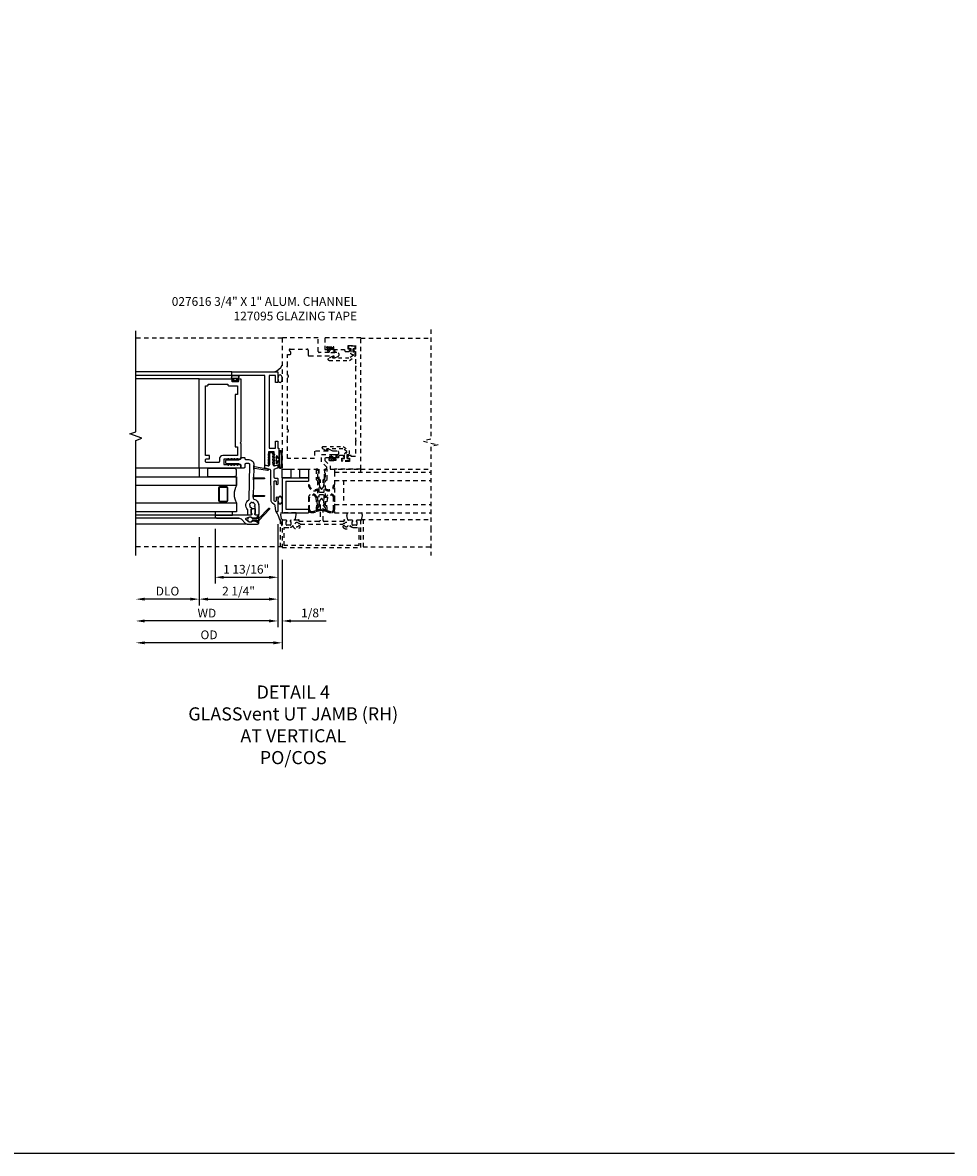
# Model space of a CAD drawing. Extents: x -555 to -452, y 0 to 64.
# Drawn here: x -478 to -452, y 0 to 33 of the extents above; entities that cross this region are included whole.
import ezdxf

# ---------------------------------------------------------------- set-up
doc = ezdxf.new("R2010")
doc.units = 0
doc.header["$LTSCALE"] = 0.5
doc.header["$MEASUREMENT"] = 0
doc.linetypes.add('HIDDEN', pattern=[0.375, 0.25, -0.125])
doc.linetypes.add('HIDDEN2', pattern=[0.1875, 0.125, -0.0625])
doc.layers.get('0').update_dxf_attribs({"color": 4, "linetype": 'CONTINUOUS'})
for name, color, linetype in [('DIME', 2, 'CONTINUOUS'), ('FORMAT', 7, 'CONTINUOUS'), ('HIDDEN', 3, 'HIDDEN'), ('HIDDEN2', 3, 'HIDDEN2'), ('PARTSLIST', 3, 'CONTINUOUS'), ('TEXT', 3, 'CONTINUOUS')]:
    doc.layers.add(name, color=color, linetype=linetype)
doc.styles.get("Standard").update_dxf_attribs({"font": 'arial.ttf'})
doc.dimstyles.new('EXT_ON-OFF', dxfattribs={"dimscale": 2, "dimtxt": 0.125, "dimasz": 0.125, "dimexe": 0.09, "dimexo": 0.1875, "dimgap": 0.05, "dimtad": 3, "dimdec": 5, "dimzin": 3, "dimdsep": 46, "dimlunit": 5, "dimtxsty": 'STANDARD', "dimcen": 0, "dimse2": 1, "dimazin": 0, "dimtfac": 1, "dimtdec": 4, "dimtofl": 0, "dimtmove": 0, "dimatfit": 0, "dimfxl": 1, "dimfrac": 2, "dimtolj": 1, "dimtzin": 3, "dimarcsym": 0})
doc.dimstyles.new('EXT_ON-ON', dxfattribs={"dimscale": 2, "dimtxt": 0.125, "dimasz": 0.125, "dimexe": 0.09, "dimexo": 0.1875, "dimgap": 0.05, "dimtad": 3, "dimdec": 5, "dimzin": 3, "dimdsep": 46, "dimlunit": 5, "dimtxsty": 'STANDARD', "dimcen": 0, "dimadec": 0, "dimazin": 0, "dimtfac": 1, "dimtdec": 4, "dimtofl": 0, "dimtmove": 0, "dimatfit": 0, "dimfxl": 1, "dimfrac": 2, "dimtolj": 1, "dimtzin": 3, "dimarcsym": 0})

# ---------------------------------------------------------------- blocks, each defined once
blk = doc.blocks.new('B127095')
blk.add_lwpolyline([(1, -1), (1, -1.25), (1.25, -1.25), (1.25, -1)], close=True)
blk = doc.blocks.new('B183002')
blk.add_lwpolyline([(0.661, 4.614, 0.414214), (0.691, 4.584), (0.792, 4.584), (0.824, 4.639, 0.57735), (0.816, 4.654), (0.761, 4.654), (0.761, 4.75), (0.975, 4.75), (0.975, 4.654), (0.92, 4.654, 0.57735), (0.912, 4.639), (0.944, 4.584), (0.975, 4.584), (0.975, 4.172), (0.99, 4.157), (0.975, 4.142), (0.975, 2.047), (0.99, 2.032), (0.975, 2.017), (0.975, 1.578), (0.848, 1.578), (0.848, 1.605), (0.767, 1.605), (0.735, 1.55, 0.57735), (0.744, 1.535), (0.798, 1.535), (0.798, 1.438), (0.584, 1.438), (0.584, 1.535), (0.639, 1.535, 0.57735), (0.648, 1.55), (0.616, 1.605), (0.514, 1.605, 0.414214), (0.484, 1.575), (0.484, 1.545), (0.391, 1.545, 1), (0.391, 1.513), (0.397, 1.513, -1), (0.397, 1.469), (0.228, 1.469, -1), (0.228, 1.513), (0.234, 1.513, 1), (0.234, 1.545), (0.093, 1.545), (0.093, 1.465), (0.25, 1.309), (0.25, 1.22), (1.125, 1.22), (1.125, 4.97), (0.093, 4.97), (0.093, 4.644), (0.171, 4.644, 1), (0.171, 4.676), (0.165, 4.676, -1), (0.165, 4.72), (0.334, 4.72, -1), (0.334, 4.676), (0.328, 4.676, 1), (0.328, 4.644), (0.661, 4.644)], format="xyb", close=True)
blk = doc.blocks.new('B183001')
blk.add_lwpolyline([(-0.975, 3.907), (-0.975, 4.142), (-0.99, 4.157), (-0.975, 4.172), (-0.975, 4.5), (-0.905, 4.5, 0.414214), (-0.875, 4.529), (-0.875, 4.549, 0.305615), (-0.906, 4.596, -0.305615), (-0.925, 4.624), (-0.925, 4.624, -0.414214), (-0.895, 4.654), (-0.412, 4.654, -0.414214), (-0.382, 4.624), (-0.382, 4.486, 0.414214), (-0.352, 4.457), (0.354, 4.457), (0.35, 4.406, 0.440011), (0.356, 4.399), (0.381, 4.399), (0.468, 4.44, 0.802585), (0.442, 4.554), (-0.064, 4.554, -0.414214), (-0.094, 4.585), (-0.094, 4.97), (-1.125, 4.97), (-1.125, 1.22), (-0.08, 1.22), (-0.08, 0.949), (-0.043, 0.912), (-0.043, 0.822), (-0.075, 0.846), (-0.063, 0.723), (0, 0.64), (0.062, 0.723), (0.075, 0.846), (0.043, 0.822), (0.043, 0.912), (0.08, 0.949), (0.08, 1.22), (0.156, 1.22), (0.156, 1.27), (0, 1.426), (0, 1.634), (0.447, 1.634, 1), (0.447, 1.734), (0.322, 1.734), (0.204, 1.789), (0.18, 1.789, 0.440011), (0.174, 1.782), (0.178, 1.734), (-0.205, 1.734), (-0.205, 1.52), (-0.975, 1.52), (-0.975, 2.017), (-0.99, 2.032), (-0.975, 2.047), (-0.975, 2.282, 1), (-0.975, 2.345), (-0.975, 3.845, 1)], format="xyb", close=True)
blk = doc.blocks.new('B850302-S')
at = {"layer": 'HIDDEN2'}
for p, q in [((-0.564, 0.313), (-0.659, 0.365)), ((-0.649, 0.425), (-0.072, 0.425)), ((-0.083, 0.362), (-0.546, 0.362)), ((-0.546, 0.362), (-0.543, 0.332)), ((0.037, 0.283), (-0.083, 0.362)), ((-0.072, 0.425), (0.097, 0.317)), ((-0.097, 0.03), (-0.097, 0.07)), ((-0.082, 0.085), (-0.032, 0.085)), ((0.082, 0.015), (-0.082, 0.015)), ((-0.032, 0.085), (-0.032, 0.21)), ((0.008, 0.25), (0.037, 0.25)), ((0.097, 0.19), (0.033, 0.19)), ((0.033, 0.19), (0.033, 0.085)), ((0.033, 0.085), (0.082, 0.085)), ((0.037, 0.25), (0.037, 0.283)), ((0.097, 0.317), (0.097, 0.19)), ((0.097, 0.07), (0.097, 0.03))]:
    blk.add_line(p, q, dxfattribs=at)
for centre, radius, start, end in [((-0.647, 0.394), 0.0311, 94.4417, 246.8756), ((-0.559, 0.328), 0.016, 250, 14.1324), ((-0.082, 0.07), 0.015, 90, 180), ((-0.082, 0.03), 0.015, 180, 270), ((0.008, 0.21), 0.04, 90, 180), ((0.082, 0.07), 0.015, 0, 90), ((0.082, 0.03), 0.015, 270, 0)]:
    blk.add_arc(centre, radius, start, end, dxfattribs=at)
blk = doc.blocks.new('B027493-M2')
blk.add_lwpolyline([(0.079, -0.015), (0.03, -0.015), (0.03, -0.081, -1), (0, -0.081), (0, 0.081, -1), (0.03, 0.081), (0.03, 0.015), (0.077, 0.015)], format="xyb")
for points, knots in [([(0.077, 0.015), (0.075, 0.035), (0.073, 0.083), (0.089, 0.164), (0.159, 0.157), (0.167, 0.101), (0.166, 0.057), (0.167, 0.008), (0.162, -0.04), (0.128, -0.083), (0.083, -0.071), (0.081, -0.027), (0.078, -0.001), (0.077, 0.015)], [0, 0, 0, 0, 0.0635021, 0.152508, 0.1800456, 0.2431779, 0.2869017, 0.3190544, 0.3891851, 0.4298303, 0.46379, 0.4985722, 0.5469897, 0.5469897, 0.5469897, 0.5469897]), ([(0.099, 0.017), (0.098, 0.038), (0.097, 0.058), (0.104, 0.135), (0.131, 0.16), (0.145, 0.091), (0.143, 0.057), (0.143, 0.005), (0.141, -0.014), (0.13, -0.041), (0.124, -0.05), (0.117, -0.054), (0.113, -0.054), (0.106, -0.051), (0.107, -0.053), (0.104, -0.039), (0.104, -0.027), (0.102, -0.005), (0.101, 0.006), (0.099, 0.017)], [0.0005791, 0.0005791, 0.0005791, 0.0005791, 0.0680843, 0.0680843, 0.2204317, 0.2204317, 0.3134179, 0.3134179, 0.3802281, 0.3802281, 0.4202284, 0.4202284, 0.451261, 0.451261, 0.4822935, 0.4822935, 0.513326, 0.513326, 0.5464271, 0.5464271, 0.5464271, 0.5464271])]:
    blk.add_open_spline(points, degree=3, knots=knots)
blk = doc.blocks.new('B183304-M')
for points in [[(-0.158, 0.036, -0.011437), (-0.108, 0.047), (-0.108, 0.109), (-0.045, 0.173), (-0.045, 0.187, 0.414214), (-0.048, 0.19), (-0.06, 0.19, -0.414214), (-0.065, 0.195), (-0.065, 0.477), (-0.052, 0.495), (0.052, 0.495), (0.065, 0.477), (0.065, 0.195, -0.414214), (0.06, 0.19), (0.048, 0.19, 0.414214), (0.045, 0.187), (0.045, 0.173), (0.108, 0.109), (0.108, 0.047, -0.011437), (0.158, 0.036), (0.158, 0.13), (0.115, 0.173), (0.115, 0.881), (0.158, 0.925), (0.158, 1.212, 0.414214), (0.15, 1.22), (0.116, 1.22, 0.414214), (0.108, 1.212), (0.108, 1.18, 0.706794), (0.108, 1.1), (0.108, 0.946), (0.045, 0.882), (0.045, 0.868, 0.414214), (0.048, 0.865), (0.06, 0.865, -0.414214), (0.065, 0.86), (0.065, 0.563), (0.052, 0.545), (-0.052, 0.545), (-0.065, 0.563), (-0.065, 0.86, -0.414214), (-0.06, 0.865), (-0.048, 0.865, 0.414214), (-0.045, 0.868), (-0.045, 0.882), (-0.108, 0.946), (-0.108, 1.1, 0.706794), (-0.108, 1.18), (-0.108, 1.212, 0.414214), (-0.116, 1.22), (-0.15, 1.22, 0.414214), (-0.158, 1.212), (-0.158, 0.925), (-0.115, 0.881), (-0.115, 0.173), (-0.158, 0.13)], [(-0.346, 0.759, 1), (-0.374, 0.749, 0.52962), (-0.115, 0.622), (-0.115, 0.657, -0.574567)], [(0.346, 0.759, -1), (0.374, 0.749, -0.52962), (0.115, 0.622), (0.115, 0.657, 0.574567)], [(-0.17, 0.419, -0.072209), (-0.168, 0.411), (-0.142, 0.146), (-0.115, 0.173), (-0.138, 0.414, 0.072209), (-0.142, 0.43, 0.67455), (-0.371, 0.43, 0.09567), (-0.375, 0.407), (-0.375, 0.067, 0.390377), (-0.292, -0.023, 0.139093), (-0.152, 0.005, -0.060163), (-0.138, 0.009, -0.029803), (-0.01, 0.032), (0, 0.048), (0, 0.053), (-0.007, 0.062, 0.034423), (-0.158, 0.036, -0.151043), (-0.29, 0.007, -0.390377), (-0.345, 0.067), (-0.345, 0.407, -0.09567), (-0.343, 0.419, -0.67455)], [(0.17, 0.419, 0.072209), (0.168, 0.411), (0.142, 0.146), (0.115, 0.173), (0.138, 0.414, -0.072209), (0.142, 0.43, -0.67455), (0.371, 0.43, -0.09567), (0.375, 0.407), (0.375, 0.067, -0.390377), (0.292, -0.023, -0.139093), (0.152, 0.005, 0.060163), (0.138, 0.009, 0.029803), (0.01, 0.032), (0, 0.048), (0, 0.053), (0.007, 0.062, -0.034423), (0.158, 0.036, 0.151043), (0.29, 0.007, 0.390377), (0.345, 0.067), (0.345, 0.407, 0.09567), (0.343, 0.419, 0.67455)]]:
    blk.add_lwpolyline(points, format="xyb", close=True)
blk = doc.blocks.new('B183003')
for points in [[(0.64, -0.25), (0.073, -0.25, -0.414214), (0.043, -0.22), (0.043, 0.236), (0.075, 0.212), (0.062, 0.335), (0, 0.418), (-0.062, 0.335), (-0.075, 0.212), (-0.043, 0.236), (-0.043, -0.22, -0.414214), (-0.073, -0.25), (-0.64, -0.25), (-0.64, -0.21, 0.963152), (-0.66, -0.209, -0.392393), (-0.67, -0.218), (-0.873, -0.218, 0.414214), (-0.898, -0.243), (-0.898, -0.25), (-0.876, -0.25), (-0.876, -0.334, -0.414214), (-0.901, -0.359), (-0.989, -0.359, -0.414214), (-1.014, -0.334), (-1.014, -0.25), (-0.992, -0.25), (-0.992, -0.243, 0.414214), (-1.017, -0.218), (-1.125, -0.218), (-1.125, -1), (1.125, -1), (1.125, -0.218), (1.017, -0.218, 0.414214), (0.992, -0.243), (0.992, -0.25), (1.014, -0.25), (1.014, -0.334, -0.414214), (0.989, -0.359), (0.901, -0.359, -0.414214), (0.876, -0.334), (0.876, -0.25), (0.898, -0.25), (0.898, -0.243, 0.414214), (0.873, -0.218), (0.67, -0.218, -0.392393), (0.66, -0.209, 0.963152), (0.64, -0.21)], [(0.602, -0.325, 0.274767), (0.615, -0.318, -0.345175), (0.632, -0.31, 0.280837), (0.662, -0.301, -2.607046), (0.662, -0.382, 1), (0.618, -0.422, 0.603424), (0.824, -0.37, 0.293971), (0.901, -0.419), (1.065, -0.419), (1.065, -0.94), (-1.065, -0.94), (-1.065, -0.419), (-0.901, -0.419, 0.293971), (-0.824, -0.37, 0.603424), (-0.618, -0.422, 1), (-0.662, -0.382, -2.607046), (-0.662, -0.301, 0.280837), (-0.632, -0.31, -0.345175), (-0.615, -0.318, 0.274767), (-0.602, -0.325)]]:
    blk.add_lwpolyline(points, format="xyb", close=True)
blk = doc.blocks.new('B127254')
blk.add_lwpolyline([(0.75, -0.09), (0, -0.09), (0, 0), (0.75, 0)], close=True)
blk = doc.blocks.new('10521742')
for p, q in [((63.279, 10.323), (66.029, 10.323)), ((63.279, 10.323), (63.279, 9.166)), ((63.279, 10.088), (66.029, 10.088)), ((63.529, 10.088), (63.529, 9.401)), ((63.279, 9.401), (66.029, 9.401)), ((63.279, 9.166), (66.029, 9.166))]:
    blk.add_line(p, q)
blk = doc.blocks.new('B127246-M')
for p, q in [((-0.201, 0.344), (-0.187, 0.36)), ((0.201, 0.344), (0.187, 0.36)), ((-0.197, 0.157), (-0.224, 0.282)), ((0.197, 0.157), (0.224, 0.282))]:
    blk.add_line(p, q)
for centre, radius, start, end in [((-0.145, 0.288), 0.0796, 135.6422, 184.3894), ((0.145, 0.288), 0.0796, 355.6106, 44.3578), ((-0.178, 0.161), 0.02, 192, 270), ((0.178, 0.161), 0.02, 270, 348)]:
    blk.add_arc(centre, radius, start, end)
blk = doc.blocks.new('B386002')
for points in [[(0.272, 0.895), (0.252, 0.875), (-0.181, 0.875), (-0.191, 0.902), (-0.191, 0.935), (-0.181, 0.945), (-0.191, 0.955), (-0.181, 0.965), (-0.191, 0.975), (-0.181, 0.985), (-0.191, 0.995), (-0.181, 1.005), (-0.191, 1.015), (-0.181, 1.025), (-0.191, 1.035), (-0.181, 1.045), (-0.191, 1.055), (-0.181, 1.065), (-0.191, 1.075), (-0.181, 1.085), (-0.191, 1.095), (-0.181, 1.105), (-0.191, 1.115), (-0.181, 1.125), (-0.191, 1.135), (-0.181, 1.145), (-0.191, 1.155), (-0.181, 1.165), (-0.191, 1.175), (-0.181, 1.185), (-0.191, 1.195), (-0.181, 1.205), (-0.191, 1.215), (-0.181, 1.225), (-0.191, 1.235), (-0.181, 1.245), (-0.191, 1.255), (-0.181, 1.265), (-0.191, 1.275), (-0.191, 1.361), (-0.346, 1.361), (-0.346, 1.275), (-0.356, 1.265), (-0.346, 1.255), (-0.356, 1.245), (-0.346, 1.235), (-0.356, 1.225), (-0.346, 1.215), (-0.356, 1.205), (-0.346, 1.195), (-0.356, 1.185), (-0.346, 1.175), (-0.356, 1.165), (-0.346, 1.155), (-0.356, 1.145), (-0.346, 1.135), (-0.356, 1.125), (-0.346, 1.115), (-0.356, 1.105), (-0.346, 1.095), (-0.356, 1.085), (-0.346, 1.075), (-0.356, 1.065), (-0.346, 1.055), (-0.356, 1.045), (-0.346, 1.035), (-0.356, 1.025), (-0.346, 1.015), (-0.356, 1.005), (-0.346, 0.995), (-0.356, 0.985), (-0.346, 0.975), (-0.356, 0.965), (-0.346, 0.955), (-0.356, 0.945), (-0.346, 0.935), (-0.346, 0.902), (-0.356, 0.875), (-0.446, 0.875), (-0.446, 2.062), (2.104, 2.062), (2.104, 1.11, -1), (2.072, 1.11), (2.072, 1.116, 1), (2.028, 1.116), (2.028, 0.947, 1), (2.072, 0.947), (2.072, 0.953, -1), (2.104, 0.953), (2.104, 0.875), (0.292, 0.875)], [(1.653, 1.03), (0.159, 1.03), (0.159, 0.97), (-0.091, 0.97), (-0.091, 1.386, 0.414214), (-0.191, 1.486), (-0.26, 1.486, -0.414214), (-0.29, 1.516), (-0.29, 1.852, -0.414214), (-0.26, 1.882), (-0.211, 1.882, -0.414214), (-0.181, 1.852), (-0.181, 1.772), (-0.091, 1.772), (-0.091, 1.882), (1.903, 1.882), (1.903, 1.832, 0.414214), (1.933, 1.802), (1.948, 1.802), (1.948, 1.245), (1.933, 1.245, 0.414214), (1.903, 1.215), (1.903, 0.97), (1.653, 0.97)]]:
    blk.add_lwpolyline(points, format="xyb", close=True)
blk = doc.blocks.new('B127095M')
blk.add_lwpolyline([(-0.25, 0), (0, 0), (0, -0.25), (-0.25, -0.25)], close=True)
blk = doc.blocks.new('*D1834')
at = {"layer": 'DIME', "color": 0, "lineweight": -2, "transparency": 16777216}
for p, q in [((-471.107, 18.375), (-471.107, 15.425)), ((-471.357, 15.605), (-474.92, 15.605))]:
    blk.add_line(p, q, dxfattribs=at)
at = {"layer": 'DIME', "color": 0, "transparency": 16777216}
for points in [[(-474.92, 15.646), (-474.92, 15.563), (-475.17, 15.605)], [(-471.357, 15.646), (-471.357, 15.563), (-471.107, 15.605)]]:
    blk.add_solid(points, dxfattribs=at)
at = {"layer": 'DIME', "color": 0, "transparency": 16777216, "insert": (-473.138, 15.83), "char_height": 0.25, "attachment_point": 5}
blk.add_mtext('\\A1;WD', dxfattribs=at)
blk = doc.blocks.new('*D1835')
at = {"layer": 'DIME', "color": 0, "lineweight": -2, "transparency": 16777216}
for p, q in [((-473.357, 18.002), (-473.357, 16.05)), ((-473.607, 16.23), (-474.92, 16.23))]:
    blk.add_line(p, q, dxfattribs=at)
at = {"layer": 'DIME', "color": 0, "transparency": 16777216}
for points in [[(-474.92, 16.271), (-474.92, 16.188), (-475.17, 16.23)], [(-473.607, 16.271), (-473.607, 16.188), (-473.357, 16.23)]]:
    blk.add_solid(points, dxfattribs=at)
at = {"layer": 'DIME', "color": 0, "transparency": 16777216, "insert": (-474.263, 16.459), "char_height": 0.25, "attachment_point": 5}
blk.add_mtext('\\A1;DLO', dxfattribs=at)
blk = doc.blocks.new('*D1836')
at = {"layer": 'DIME', "color": 0, "lineweight": -2, "transparency": 16777216}
for p, q in [((-471.107, 18.375), (-471.107, 16.05)), ((-473.357, 18.002), (-473.357, 16.05)), ((-473.107, 16.23), (-471.357, 16.23))]:
    blk.add_line(p, q, dxfattribs=at)
at = {"layer": 'DIME', "color": 0, "transparency": 16777216}
for points in [[(-473.107, 16.271), (-473.107, 16.188), (-473.357, 16.23)], [(-471.357, 16.271), (-471.357, 16.188), (-471.107, 16.23)]]:
    blk.add_solid(points, dxfattribs=at)
at = {"layer": 'DIME', "color": 0, "transparency": 16777216, "insert": (-472.232, 16.459), "char_height": 0.25, "attachment_point": 5}
blk.add_mtext('\\A1;2 1/4"', dxfattribs=at)
blk = doc.blocks.new('*D1837')
at = {"layer": 'DIME', "color": 0, "lineweight": -2, "transparency": 16777216}
for p, q in [((-470.982, 17.355), (-470.982, 14.8)), ((-471.232, 14.98), (-474.92, 14.98))]:
    blk.add_line(p, q, dxfattribs=at)
at = {"layer": 'DIME', "color": 0, "transparency": 16777216}
for points in [[(-474.92, 15.021), (-474.92, 14.938), (-475.17, 14.98)], [(-471.232, 15.021), (-471.232, 14.938), (-470.982, 14.98)]]:
    blk.add_solid(points, dxfattribs=at)
at = {"layer": 'DIME', "color": 0, "transparency": 16777216, "insert": (-473.076, 15.209), "char_height": 0.25, "attachment_point": 5}
blk.add_mtext('\\A1;OD', dxfattribs=at)
blk = doc.blocks.new('*D1838')
at = {"layer": 'DIME', "color": 0, "lineweight": -2, "transparency": 16777216}
for p, q in [((-471.107, 18.375), (-471.107, 15.425)), ((-470.982, 17.355), (-470.982, 15.425)), ((-471.357, 15.605), (-471.607, 15.605)), ((-470.732, 15.605), (-469.727, 15.605))]:
    blk.add_line(p, q, dxfattribs=at)
at = {"layer": 'DIME', "color": 0, "transparency": 16777216}
for points in [[(-471.357, 15.646), (-471.357, 15.563), (-471.107, 15.605)], [(-470.732, 15.646), (-470.732, 15.563), (-470.982, 15.605)]]:
    blk.add_solid(points, dxfattribs=at)
at = {"layer": 'DIME', "color": 0, "transparency": 16777216, "insert": (-470.105, 15.834), "char_height": 0.25, "attachment_point": 5}
blk.add_mtext('\\A1;1/8"', dxfattribs=at)
blk = doc.blocks.new('*D1839')
at = {"layer": 'DIME', "color": 0, "lineweight": -2, "transparency": 16777216}
for p, q in [((-472.905, 18.24), (-472.905, 16.675)), ((-471.107, 18.375), (-471.107, 16.675)), ((-472.655, 16.855), (-471.357, 16.855))]:
    blk.add_line(p, q, dxfattribs=at)
at = {"layer": 'DIME', "color": 0, "transparency": 16777216}
for points in [[(-472.655, 16.896), (-472.655, 16.813), (-472.905, 16.855)], [(-471.357, 16.896), (-471.357, 16.813), (-471.107, 16.855)]]:
    blk.add_solid(points, dxfattribs=at)
at = {"layer": 'DIME', "color": 0, "transparency": 16777216, "insert": (-472.013, 17.084), "char_height": 0.25, "attachment_point": 5}
blk.add_mtext('\\A1;1 13/16"', dxfattribs=at)
blk = doc.blocks.new('Struct Silicone')
blk.add_lwpolyline([(-0.25, -1), (-0.25, -0.25), (0, -0.25), (0, -1, -0.414214), (-0.063, -1.062), (-0.188, -1.062, -0.414214)], format="xyb", close=True)
blk = doc.blocks.new('B027728M')
for points in [[(0.028, -0.083), (0.028, 0.083, 0.414214), (0.018, 0.093), (0.01, 0.093, 0.414214), (0, 0.083), (0, -0.083, 0.414214), (0.01, -0.093), (0.018, -0.093, 0.414214)], [(0.088, 0.03, 0.207596), (0.088, 0.038, -1.256619), (0.169, 0.056), (0.169, -0.056, -1.265843), (0.088, -0.037, 0.213945), (0.089, -0.029, -0.187586)]]:
    blk.add_lwpolyline(points, format="xyb", close=True)
blk.add_lwpolyline([(0.028, 0.05, 0.414214), (0.038, 0.04), (0.067, 0.04, 0.44512), (0.076, 0.051, -1.039688), (0.176, 0.058), (0.176, -0.056, -1.051381), (0.076, -0.051, 0.443866), (0.066, -0.04), (0.038, -0.04, 0.414214), (0.028, -0.05)], format="xyb")
blk = doc.blocks.new('B386305')
for points in [[(-0.389, -0.01, -0.305615), (-0.383, -0.001, 5.138733), (-0.435, -0.001, -0.305615), (-0.429, -0.01), (-0.429, -0.134, -0.414214), (-0.439, -0.144), (-0.483, -0.144, 0.414214), (-0.493, -0.154), (-0.493, -0.174, 0.414214), (-0.483, -0.184), (-0.335, -0.184, 0.414214), (-0.325, -0.174), (-0.325, -0.154, 0.414214), (-0.335, -0.144), (-0.379, -0.144, -0.414214), (-0.389, -0.134)], [(-0.371, -0.193), (-0.088, -0.462, -1), (-0.116, -0.491), (-0.432, -0.19, 0.192582), (-0.446, -0.184), (-0.368, -0.184, 0.677033)]]:
    blk.add_lwpolyline(points, format="xyb", close=True)
blk = doc.blocks.new('B386011')
blk.add_lwpolyline([(-0.538, 0.145), (-0.538, -0.154, 0.414214), (-0.508, -0.184), (-0.508, -0.184, 0.414214), (-0.498, -0.174), (-0.498, -0.154, -0.414214), (-0.488, -0.144), (-0.48, -0.144, 0.388879), (-0.47, -0.135), (-0.458, -0.003, 0.236021), (-0.462, 0.005, -0.430254), (-0.465, 0.12), (-0.404, 0.181, -0.526211), (-0.372, 0.175), (-0.337, 0.096, -0.325424), (-0.356, 0.005, 0.236021), (-0.36, -0.003), (-0.348, -0.135, 0.388879), (-0.338, -0.144), (-0.33, -0.144, -0.414214), (-0.32, -0.154), (-0.32, -0.174, 0.414214), (-0.31, -0.184), (-0.28, -0.184), (-0.28, -0.102, -0.414214), (-0.25, -0.072), (-0.235, -0.072), (-0.231, -0.087), (-0.127, -0.087), (-0.104, -0.07, 0.235469), (-0.1, -0.062), (-0.1, 0.004, 0.235469), (-0.104, 0.012), (-0.127, 0.029), (-0.231, 0.029), (-0.235, 0.014), (-0.25, 0.014, -0.414214), (-0.28, 0.044), (-0.28, 1.066), (-0.3, 1.066, 0.414214), (-0.37, 0.996), (-0.37, 0.371, -0.198912), (-0.391, 0.322), (-0.517, 0.195, 0.198912)], format="xyb", close=True)
blk = doc.blocks.new('B386303M')
for points in [[(-1.272, -0.885, 0.065543), (-1.253, -0.89, -0.201051), (-1.25, -0.892, 0.275637), (-1.231, -0.9, 0.033442), (-1.22, -0.897, 0.275637), (-1.206, -0.882, -0.201051), (-1.203, -0.879, 0.065543), (-1.188, -0.867, -0.201051), (-1.185, -0.865, 0.275637), (-1.168, -0.855, 0.011613), (-1.166, -0.851, 0.275637), (-1.168, -0.831, -0.201051), (-1.169, -0.827, 0.065543), (-1.169, -0.808, -0.201051), (-1.168, -0.804, 0.275637), (-1.165, -0.784, 0.011613), (-1.167, -0.78, 0.275637), (-1.184, -0.769, -0.201051), (-1.187, -0.767, 0.065543), (-1.202, -0.754, -0.201051), (-1.204, -0.751, 0.275637), (-1.218, -0.736, 0.011613), (-1.222, -0.735, 0.275637), (-1.241, -0.741, -0.201051), (-1.245, -0.743, 0.065543), (-1.264, -0.746, -0.201051), (-1.268, -0.745, 0.275637), (-1.288, -0.746, 0.011613), (-1.292, -0.748, 0.275637), (-1.3, -0.767, -0.201051), (-1.301, -0.771, 0.065543), (-1.311, -0.787, -0.30047), (-1.315, -0.79), (-1.345, -0.79, -0.267949), (-1.354, -0.785, 0.267949), (-1.363, -0.78), (-1.473, -0.78, 0.414214), (-1.483, -0.79, -0.618819), (-1.499, -0.798), (-1.515, -0.786, -0.235469), (-1.522, -0.77), (-1.522, -0.71, -0.414214), (-1.502, -0.69), (-1.389, -0.69, 0.190759), (-1.368, -0.682, -0.464907), (-1.089, -0.715, 0.247181), (-1.064, -0.728), (-0.083, -0.746, 0.419335), (-0.052, -0.716), (-0.052, -0.631, 0.414214), (-0.082, -0.601), (-0.157, -0.601, -0.414214), (-0.177, -0.581), (-0.177, -0.506, -0.414214), (-0.157, -0.486), (-0.092, -0.486, 0.315299), (-0.073, -0.473), (-0.059, -0.436, 0.087489), (-0.058, -0.426), (-0.058, -0.086, -0.414214), (-0.032, -0.061), (0.033, -0.061, -0.414214), (0.057, -0.086), (0.057, -0.426, 0.087489), (0.059, -0.436), (0.073, -0.473, 0.315299), (0.092, -0.486), (0.107, -0.486, -0.414214), (0.128, -0.506), (0.128, -0.581, -0.414214), (0.107, -0.601), (0.093, -0.601, 0.414214), (0.063, -0.631), (0.063, -0.716, -0.419335), (-0.085, -0.861), (-1.036, -0.844, 0.341481), (-1.065, -0.866, -0.321938), (-1.233, -1), (-1.242, -0.99), (-1.252, -1), (-1.502, -1, -0.414214), (-1.522, -0.98), (-1.522, -0.92, -0.235469), (-1.515, -0.904), (-1.499, -0.892, -0.618819), (-1.483, -0.9, 0.414214), (-1.473, -0.91), (-1.36, -0.91, 0.267949), (-1.351, -0.905, -0.267949), (-1.343, -0.9), (-1.297, -0.9, 0.283287), (-1.279, -0.889), (-1.278, -0.887, -0.395783)], [(-0.091, -0.12, 1), (-0.079, -0.142), (-0.058, -0.129), (-0.058, -0.101)], [(-0.091, -0.207, 1), (-0.079, -0.228), (-0.058, -0.216), (-0.058, -0.187)], [(-0.091, -0.293, 1), (-0.079, -0.315), (-0.058, -0.303), (-0.058, -0.274)], [(-0.091, -0.12, 1), (-0.079, -0.142), (-0.058, -0.129), (-0.058, -0.101)], [(-0.091, -0.207, 1), (-0.079, -0.228), (-0.058, -0.216), (-0.058, -0.187)], [(-0.091, -0.293, 1), (-0.079, -0.315), (-0.058, -0.303), (-0.058, -0.274)], [(0.091, -0.12, -1), (0.079, -0.142), (0.057, -0.129), (0.057, -0.101)], [(0.091, -0.207, -1), (0.079, -0.228), (0.057, -0.216), (0.057, -0.187)], [(0.091, -0.293, -1), (0.079, -0.315), (0.057, -0.303), (0.057, -0.274)], [(0.091, -0.12, -1), (0.079, -0.142), (0.057, -0.129), (0.057, -0.101)], [(0.091, -0.207, -1), (0.079, -0.228), (0.057, -0.216), (0.057, -0.187)], [(0.091, -0.293, -1), (0.079, -0.315), (0.057, -0.303), (0.057, -0.274)], [(-0.091, -0.38, 1), (-0.079, -0.402), (-0.058, -0.389), (-0.058, -0.36)], [(-0.091, -0.38, 1), (-0.079, -0.402), (-0.058, -0.389), (-0.058, -0.36)], [(0.091, -0.38, -1), (0.079, -0.402), (0.057, -0.389), (0.057, -0.36)], [(0.091, -0.38, -1), (0.079, -0.402), (0.057, -0.389), (0.057, -0.36)], [(-0.991, -1.155), (-0.996, -0.859, 0.404026), (-1.011, -0.844), (-0.938, -0.846, 0.414214), (-0.954, -0.86), (-0.959, -1.155, -0.982697)], [(-0.438, -0.854, 0.414214), (-0.454, -0.869), (-0.459, -1.155, -0.982697), (-0.491, -1.155), (-0.496, -0.868, 0.404026), (-0.511, -0.853)], [(-0.219, -0.858), (-0.105, -0.86, 0.414214), (-0.131, -0.885), (-0.202, -1.256, -0.982697), (-0.252, -1.256), (-0.194, -0.883, 0.404026)]]:
    blk.add_lwpolyline(points, format="xyb", close=True)
blk.add_lwpolyline([(0.087, -0.486), (0.107, -0.486)])
blk = doc.blocks.new('B386301')
for points in [[(1.243, 1.735, -0.339454), (1.263, 1.75), (1.309, 1.75, -0.493145), (1.329, 1.725), (1.309, 1.653, 0.388879), (1.328, 1.617), (1.356, 1.607, 0.087489), (1.367, 1.605), (1.676, 1.605, -0.414214), (1.696, 1.585), (1.696, 1.54, -0.414214), (1.676, 1.52), (1.367, 1.52, 0.087489), (1.356, 1.518), (1.328, 1.508, 0.388879), (1.309, 1.472), (1.329, 1.4, -0.493145), (1.309, 1.375), (1.263, 1.375, -0.339454), (1.243, 1.39), (1.222, 1.469, 0.341889), (1.193, 1.492), (0.994, 1.49, 0.41166), (0.964, 1.46), (0.964, 1.395, -0.414214), (0.944, 1.375), (0.793, 1.375, -1), (0.793, 1.415), (0.849, 1.415, 0.414214), (0.879, 1.445), (0.879, 1.46, 0.414214), (0.849, 1.49), (0.338, 1.49, 0.244698), (0.314, 1.477), (0.304, 1.462, 0.606815), (0.328, 1.415), (0.403, 1.415, -1), (0.403, 1.375), (0.02, 1.375, -0.414214), (0, 1.395), (0, 1.408, -0.36397), (0.017, 1.428), (0.178, 1.456, 0.198912), (0.21, 1.477), (0.246, 1.529, -0.242387), (0.323, 1.569), (1.178, 1.576, 0.337023), (1.207, 1.599)], [(1.417, 1.605), (1.391, 1.649, 1), (1.37, 1.636), (1.388, 1.605)], [(1.503, 1.605), (1.478, 1.649, 1), (1.456, 1.636), (1.474, 1.605)], [(1.59, 1.605), (1.565, 1.649, 1), (1.543, 1.636), (1.561, 1.605)], [(1.676, 1.605), (1.651, 1.649, 1), (1.63, 1.636), (1.648, 1.605)], [(1.417, 1.52), (1.391, 1.476, -1), (1.37, 1.489), (1.388, 1.52)], [(1.503, 1.52), (1.478, 1.476, -1), (1.456, 1.489), (1.474, 1.52)], [(1.59, 1.52), (1.565, 1.476, -1), (1.543, 1.489), (1.561, 1.52)], [(1.676, 1.52), (1.651, 1.476, -1), (1.63, 1.489), (1.648, 1.52)]]:
    blk.add_lwpolyline(points, format="xyb", close=True)
blk = doc.blocks.new('B386001')
blk.add_lwpolyline([(-0.314, -0.078), (-0.304, -0.088), (-0.294, -0.078), (-0.284, -0.088), (-0.274, -0.078), (-0.264, -0.088), (-0.254, -0.078), (-0.244, -0.088), (-0.234, -0.078), (-0.224, -0.088), (-0.214, -0.078), (-0.204, -0.088), (-0.194, -0.078), (-0.184, -0.088), (-0.174, -0.078), (-0.164, -0.088), (-0.154, -0.078), (-0.144, -0.088), (-0.134, -0.078), (-0.124, -0.088), (-0.114, -0.078), (-0.104, -0.088), (-0.094, -0.078), (-0.084, -0.088), (-0.074, -0.078), (-0.064, -0.088), (-0.054, -0.078), (-0.044, -0.088), (-0.034, -0.078), (0.022, -0.078), (0.022, 0.078), (-0.034, 0.078), (-0.044, 0.088), (-0.054, 0.078), (-0.064, 0.088), (-0.074, 0.078), (-0.084, 0.088), (-0.094, 0.078), (-0.104, 0.088), (-0.114, 0.078), (-0.124, 0.088), (-0.134, 0.078), (-0.144, 0.088), (-0.154, 0.078), (-0.164, 0.088), (-0.174, 0.078), (-0.184, 0.088), (-0.194, 0.078), (-0.204, 0.088), (-0.214, 0.078), (-0.224, 0.088), (-0.234, 0.078), (-0.244, 0.088), (-0.254, 0.078), (-0.264, 0.088), (-0.274, 0.078), (-0.284, 0.088), (-0.294, 0.078), (-0.304, 0.088), (-0.314, 0.078), (-0.324, 0.088), (-0.334, 0.078), (-0.357, 0.078), (-0.384, 0.087), (-0.384, 0.102), (-0.361, 0.188), (2.204, 0.188), (2.204, 1.125), (2.304, 1.125), (2.304, -0.188), (2.004, -0.188), (2.004, -0.125), (2.204, -0.125), (2.204, 0.062), (0.122, 0.062), (0.122, -0.125), (0.322, -0.125), (0.322, -0.188), (0.122, -0.188), (0.122, -0.214), (-0.119, -0.214), (-0.125, -0.214, -1), (-0.125, -0.182), (-0.119, -0.182, 1), (-0.119, -0.138), (-0.288, -0.138, 1), (-0.288, -0.182), (-0.282, -0.182, -1), (-0.282, -0.214), (-0.354, -0.214), (-0.384, -0.102), (-0.384, -0.087), (-0.357, -0.078), (-0.334, -0.078), (-0.324, -0.088)], format="xyb", close=True)
blk = doc.blocks.new('B386201')
for name, p in [('B386001', (1.696, 1.563)), ('B386301', (0, 0))]:
    blk.add_blockref(name, p)
blk = doc.blocks.new('B127220M')
blk.add_lwpolyline([(0, 0.623), (-0.095, 0.623), (-0.095, 0.123), (0, 0.123)], close=True)
blk = doc.blocks.new('B127220M1')
blk.add_blockref('B127220M', (0, -0.013))
blk = doc.blocks.new('B127221M')
blk.add_lwpolyline([(-0.082, 0, 0.414214), (-0.092, -0.01), (-0.092, -0.018, 0.414214), (-0.082, -0.028), (-0.044, -0.028, -0.414214), (-0.039, -0.033), (-0.039, -0.076), (-0.208, -0.076, 0.494173), (-0.247, -0.127), (-0.245, -0.144, 0.265922), (-0.217, -0.173, 0.010781), (0.22, -0.173, 0.266832), (0.248, -0.144), (0.249, -0.127, 0.493145), (0.21, -0.076), (0.041, -0.076), (0.041, -0.033, -0.414214), (0.046, -0.028), (0.085, -0.028, 0.414214), (0.095, -0.018), (0.095, -0.01, 0.414214), (0.085, 0), (-0.085, 0)], format="xyb")
for points in [[(-0.223, -0.121, -0.494173), (-0.208, -0.101, 0.494173)], [(-0.221, -0.138, 0.265922), (-0.21, -0.149, -0.265922), (-0.221, -0.138), (-0.223, -0.121)], [(0.213, -0.149, -0.00696), (-0.21, -0.149, 0.00696)], [(-0.036, -0.069, -0.198912), (-0.039, -0.062, 0.198912), (-0.036, -0.069), (-0.024, -0.081)], [(-0.024, -0.081, 0.198912), (-0.017, -0.084), (0.019, -0.084), (-0.017, -0.084, -0.198912)], [(0.038, -0.069), (0.026, -0.081, -0.198912), (0.019, -0.084, 0.198912), (0.026, -0.081), (0.038, -0.069, 0.198912), (0.041, -0.062, -0.198912)], [(0.21, -0.101, -0.493145), (0.225, -0.121, 0.493145)], [(0.224, -0.138, -0.266832), (0.213, -0.149, 0.266832)]]:
    blk.add_lwpolyline(points, format="xyb", close=True)
blk.add_lwpolyline([(-0.208, -0.101), (0.21, -0.101)])
blk.add_lwpolyline([(0.225, -0.121), (0.224, -0.138)], close=True)
blk = doc.blocks.new('B027616')
for p, q in [((0, 0), (0.75, 0)), ((0, -1), (0, 0)), ((0.75, -0.1), (0.75, 0)), ((0.1, -0.1), (0.75, -0.1)), ((0.1, -0.9), (0.1, -0.1)), ((0.1, -0.9), (0.75, -0.9)), ((0.75, -1), (0.75, -0.9)), ((0, -1), (0.75, -1))]:
    blk.add_line(p, q)
blk = doc.blocks.new('S183MD13-2KCADS')
at = {"linetype": 'Continuous'}
for p, q in [((-5.3125, 2.315386), (-5.3125, 5.19804)), ((-5.484217, 2.252886), (-5.3125, 2.315386)), ((-5.140783, 2.127886), (-5.484217, 2.252886)), ((-5.3125, 2.065386), (-5.140783, 2.127886)), ((-5.3125, -1.225312), (-5.3125, 2.065386))]:
    blk.add_line(p, q, dxfattribs=at)
for p, q in [((-2.5625, 4.0275), (-5.3125, 4.0275)), ((-2.5625, 3.9275), (-5.3125, 3.9275)), ((-3.5, 3.8275), (-5.3125, 3.8275)), ((-3.5, 1.2775), (-5.3125, 1.2775)), ((-3.047781, -0.0675), (-5.3125, -0.0675)), ((-2.353028, -0.1575), (-5.3125, -0.1575)), ((-2.127066, -0.3255), (-5.3125, -0.3255))]:
    blk.add_line(p, q)
for points in [[(-2.3125, 1.5425), (-2.3125, 1.5625)], [(-5.3125, 1.0275), (-2.4375, 1.0275), (-2.4375, 0.7775), (-5.3125, 0.7775)], [(-2.4375, 0.7775), (-2.4375, 1.0275)], [(-5.3125, 0.2775), (-2.4375, 0.2775), (-2.4375, 0.0275), (-5.3125, 0.0275)]]:
    blk.add_lwpolyline(points)
for points in [[(-2.71875, 0.7462, -0.414213562), (-2.6875, 0.71495), (-2.6875, 0.33995, -0.414213562), (-2.71875, 0.3087), (-2.90625, 0.3087, -0.414213562), (-2.9375, 0.33995), (-2.9375, 0.71495, -0.414213562), (-2.90625, 0.7462)], [(-2.703125, 0.33995, -0.414213562), (-2.71875, 0.324325), (-2.90625, 0.324325, -0.414213562), (-2.921875, 0.33995), (-2.921875, 0.71495, -0.414213562), (-2.90625, 0.730575), (-2.71875, 0.730575, -0.414213562), (-2.703125, 0.71495)]]:
    blk.add_lwpolyline(points, format="xyb", close=True)
for centre, radius, start, end in [((-1.476239, 4.404469), 0.39767, 288.5683079, 332.0359247), ((-3.017836, -0.916897), 1.966014, 15.6816252, 28.8646002)]:
    blk.add_arc(centre, radius, start, end, dxfattribs=at)
blk.add_arc((-1.96885, 0.527475), 0.53115, 151.9248166, 208.0751835)
at = {"linetype": 'Continuous', "extrusion": (0, 0, -1)}
for centre in [(-1.1875, 3.835121), (-1.1875, 0.358878)]:
    blk.add_ellipse(centre, major_axis=(0, 0.109904), ratio=0.568676937, dxfattribs=at)
at = {"layer": 'TEXT', "color": 7}
blk.add_line((-3.0625, 1.2775), (-3.9375, 1.2775), dxfattribs=at)
at = {"rotation": 90.00000000000003}
for name, p in [('B027728M', (-2.469, 3.7515)), ('B386002', (-1.4375, 1.723891)), ('B127221M', (-1.3, 1.519)), ('Struct Silicone', (-3.5, 1.2775)), ('B386011', (-1.981781, 0.2125)), ('B386305', (-1.981781, 0.2125))]:
    blk.add_blockref(name, p, dxfattribs=at)
at = {"linetype": 'Continuous', "rotation": 90.00000000000003}
for name, p in [('B386201', (0.125, 0.0275)), ('B386303M', (-2.79825, 1.455)), ('B127220M1', (-2.4375, 0.0275))]:
    blk.add_blockref(name, p, dxfattribs=at)
at = {"xscale": -1}
blk.add_blockref('B127095M', (-3.5, 1.2775), dxfattribs=at)
for name, p, rotation in [('B127095', (0.125, -0.0025), 270), ('B027616', (-1.125, -0.002457), 180)]:
    blk.add_blockref(name, p, dxfattribs=dict(at, rotation=rotation))
at = {"layer": 'PARTSLIST', "insert": (1.015972, 6.167172), "char_height": 0.25, "width": 7.00755681, "attachment_point": 3}
blk.add_mtext('027616 3/4" X 1" ALUM. CHANNEL\\P127095 GLAZING TAPE', dxfattribs=at)
at = {"layer": 'DIME'}
for base, p1, text, picture, middle in [((-5.3125, -3.0975), (-1.25, 0.0475), 'WD', '*D1834', (-3.28125, -2.8725)), ((-5.3125, -2.4725), (-3.5, -0.3255), 'DLO', '*D1835', (-4.40625, -2.243151)), ((-5.3125, -3.7225), (-1.125, -0.97225), 'OD', '*D1837', (-3.21875, -3.493151))]:
    dim = blk.add_linear_dim(base=base, p1=p1, p2=(-5.3125, -0.504597), text=text, dimstyle='EXT_ON-OFF', override={"dimpost": '"'}, dxfattribs=at)
    dim.commit()
    dim.dimension.update_dxf_attribs({"geometry": picture, "text_midpoint": middle, "insert": (469.857195, -18.702309)})
for base, p1, p2, override, picture, middle in [((-1.25, -2.4725), (-3.5, -0.3255), (-1.25, 0.0475), {"dimpost": '"', "dimtmove": 0}, '*D1836', (-2.375, -2.243237)), ((-1.125, -3.0975), (-1.25, 0.0475), (-1.125, -0.97225), {"dimpost": '"'}, '*D1838', (-0.247459, -2.868237))]:
    dim = blk.add_linear_dim(base=base, p1=p1, p2=p2, dimstyle='EXT_ON-ON', override=override, dxfattribs=at)
    dim.commit()
    dim.dimension.update_dxf_attribs({"geometry": picture, "text_midpoint": middle, "insert": (469.857195, -18.702309)})
dim = blk.add_linear_dim(base=(-1.25, -1.8475), p1=(-3.047781, -0.0875), p2=(-1.25, 0.0475), angle=180, dimstyle='EXT_ON-ON', override={"dimpost": '"', "dimtmove": 0}, dxfattribs=at)
dim.commit()
dim.dimension.update_dxf_attribs({"geometry": '*D1839', "text_midpoint": (-2.155436, -1.8475), "dimtype": 128, "insert": (469.857195, -18.702309)})

msp = doc.modelspace()

# ---------------------------------------------------------------- linework, layer by layer
at = {"layer": 'FORMAT'}
msp.add_lwpolyline([(-451.754, 0.375), (-555.04, 0.375), (-555.04, 63.503)], dxfattribs=at)
at = {"layer": 'HIDDEN'}
for p, q in [((-470.982, 23.699), (-475.17, 23.699)), ((-468.732, 23.699), (-466.732, 23.699)), ((-468.732, 19.95), (-466.732, 19.95)), ((-471.045, 18.511), (-471.045, 17.73)), ((-471, 18.527), (-471.026, 18.652)), ((-470.59, 18.7), (-471.015, 18.7)), ((-470.605, 18.527), (-470.578, 18.652)), ((-468.732, 18.511), (-466.732, 18.511)), ((-468.67, 18.511), (-468.67, 17.73)), ((-466.732, 18.261), (-466.732, 17.48)), ((-470.982, 17.73), (-475.17, 17.73)), ((-468.67, 17.73), (-466.732, 17.73))]:
    msp.add_line(p, q, dxfattribs=at)
msp.add_lwpolyline([(-466.732, 23.939), (-466.732, 20.803), (-466.944, 20.75), (-466.52, 20.642), (-466.732, 20.589), (-466.732, 18.261)], dxfattribs=at)
for centre, radius, start, end in [((-470.947, 18.658), 0.0796, 148.5094, 184.3894), ((-470.98, 18.531), 0.02, 192, 270), ((-470.624, 18.531), 0.02, 270, 348), ((-470.658, 18.658), 0.0796, 355.6106, 31.4906)]:
    msp.add_arc(centre, radius, start, end, dxfattribs=at)

# ---------------------------------------------------------------- block references
msp.add_blockref('S183MD13-2KCADS', (-469.857, 18.702))
at = {"xscale": -1, "rotation": 270}
msp.add_blockref('B127095', (-469.232, 18.7), dxfattribs=at)
at = {"layer": 'HIDDEN'}
for name, p in [('B183001', (-469.857, 18.73)), ('B183002', (-469.857, 18.73)), ('B850302-S', (-469.166, 20.168)), ('B183304-M', (-469.857, 18.73)), ('10521742', (-532.761, 9.536)), ('B183003', (-469.857, 18.702)), ('B127246-M', (-468.912, 18.343))]:
    msp.add_blockref(name, p, dxfattribs=at)
at = {"layer": 'HIDDEN', "rotation": 270}
msp.add_blockref('B027493-M2', (-469.607, 23.45), dxfattribs=at)
at = {"layer": 'HIDDEN', "xscale": -1}
for name, p, rotation in [('B850302-S', (-468.989, 23.48), 180), ('B027493-M2', (-469.545, 20.199), 270)]:
    msp.add_blockref(name, p, dxfattribs=dict(at, rotation=rotation))
msp.add_blockref('B127254', (-468.732, 19.95), dxfattribs=at)

# ---------------------------------------------------------------- texts
at = {"layer": 'TEXT', "insert": (-470.666, 13.759), "char_height": 0.375, "width": 6.5, "attachment_point": 2}
msp.add_mtext('DETAIL 4\\PGLASSvent UT JAMB (RH)\\PAT VERTICAL\\PPO/COS', dxfattribs=at)

doc.saveas('drawing.dxf')
